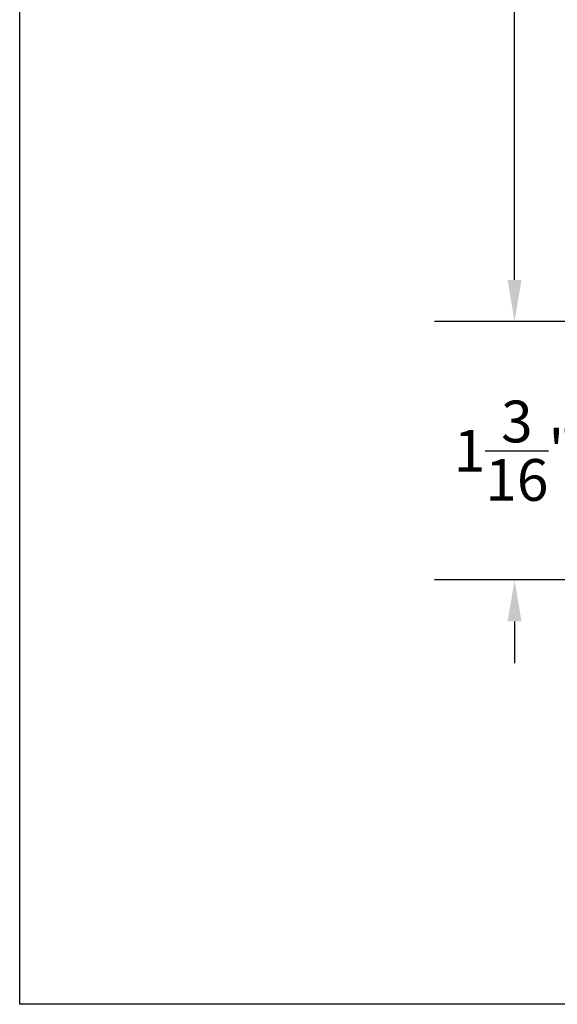
# Model space of a CAD drawing. Units: inches. Extents: x 0 to 260, y 0 to 43.
# Drawn here: x 0 to 2, y 0 to 4 of the extents above; entities that cross this region are included whole.
import ezdxf

# ---------------------------------------------------------------- set-up
doc = ezdxf.new("R2010")
doc.units = ezdxf.units.IN
doc.header["$MEASUREMENT"] = 0
doc.layers.add('Arcadia-Dim', color=4, linetype='Continuous')
doc.layers.add('Arcadia-Mview', color=6, linetype='Continuous', plot=False)
doc.styles.get("Standard").update_dxf_attribs({"font": 'ARIALN.TTF'})
doc.dimstyles.get("Standard").update_dxf_attribs({"dimtxt": 0.09375, "dimasz": 0.09375, "dimexe": 0.18, "dimexo": 0.0625, "dimgap": 0.09, "dimtad": 0, "dimtih": 1, "dimtoh": 1, "dimdec": 4, "dimzin": 0, "dimdsep": 46, "dimlunit": 4, "dimtxsty": 'Standard', "dimcen": 0.09, "dimadec": 0, "dimazin": 0, "dimtfac": 1, "dimtdec": 4, "dimtofl": 0, "dimtmove": 0, "dimatfit": 3, "dimfxl": 1, "dimtolj": 1, "dimtzin": 0, "dimarcsym": 0})

# ---------------------------------------------------------------- blocks, each defined once
blk = doc.blocks.new('*D191')
at = {"layer": 'Arcadia-Dim', "color": 0, "lineweight": -2, "transparency": 16777216}
for p, q in [((3.117113027071554, 7.122519042977899), (1.863154958682585, 7.1225190429779)), ((2.223154958682585, 6.935019042977899), (2.223154958682585, 5.49566590107006)), ((2.223154958682584, 3.254080494496463), (2.223154958682584, 4.693433636404302)), ((2.539083604571573, 3.066580494496463), (1.863154958682584, 3.066580494496463))]:
    blk.add_line(p, q, dxfattribs=at)
at = {"layer": 'Arcadia-Dim', "color": 0, "transparency": 16777216}
for points in [[(2.191904958682585, 6.935019042977899), (2.254404958682585, 6.935019042977899), (2.223154958682585, 7.122519042977899)], [(2.191904958682584, 3.254080494496463), (2.254404958682584, 3.254080494496463), (2.223154958682584, 3.066580494496463)]]:
    blk.add_solid(points, dxfattribs=at)
at = {"layer": 'Defpoints', "color": 0, "transparency": 16777216}
for p in [(2.223154958682585, 7.122519042977899), (3.242113027071554, 7.122519042977899), (2.664083604571573, 3.066580494496463)]:
    blk.add_point(p, dxfattribs=at)
at = {"layer": 'Arcadia-Dim', "color": 0, "lineweight": -3, "transparency": 16777216, "insert": (2.223154958682584, 5.094549768737182), "char_height": 0.1875, "attachment_point": 5}
blk.add_mtext('\\A1;4{\\H1.000000x;\\S1/16;}"', dxfattribs=at)
blk = doc.blocks.new('*D193')
at = {"layer": 'Arcadia-Dim', "color": 0, "lineweight": -2, "transparency": 16777216}
for p, q in [((2.223154958682586, 3.254080494496464), (2.223154958682586, 3.441580494496464)), ((2.90429464093765, 3.066580494496464), (1.863154958682586, 3.066580494496464)), ((2.90363184228292, 1.907166023342995), (1.863154958682586, 1.907166023342995)), ((2.223154958682585, 1.719666023342995), (2.223154958682585, 1.532166023342995))]:
    blk.add_line(p, q, dxfattribs=at)
at = {"layer": 'Arcadia-Dim', "color": 0, "transparency": 16777216}
for points in [[(2.191904958682586, 3.254080494496464), (2.254404958682586, 3.254080494496464), (2.223154958682586, 3.066580494496464)], [(2.191904958682585, 1.719666023342995), (2.254404958682585, 1.719666023342995), (2.223154958682585, 1.907166023342995)]]:
    blk.add_solid(points, dxfattribs=at)
at = {"layer": 'Defpoints', "color": 0, "transparency": 16777216}
for p in [(3.02929464093765, 3.066580494496463), (2.223154958682585, 1.907166023342995), (3.02863184228292, 1.907166023342995)]:
    blk.add_point(p, dxfattribs=at)
at = {"layer": 'Arcadia-Dim', "color": 0, "lineweight": -3, "transparency": 16777216, "insert": (2.223154958682585, 2.486873258919729), "char_height": 0.1875, "attachment_point": 5}
blk.add_mtext('\\A1;1{\\H1.000000x;\\S3/16;}"', dxfattribs=at)

msp = doc.modelspace()

# ---------------------------------------------------------------- linework, layer by layer
at = {"layer": 'Arcadia-Mview', "lineweight": -3}
msp.add_lwpolyline([(0, 37.31832558586399), (32, 37.31832558586399), (32, 0), (0, 0)], close=True, dxfattribs=at)

# ---------------------------------------------------------------- dimensions: what is measured, and where the dimension line sits
at = {"layer": 'Arcadia-Dim', "lineweight": -3}
dim = msp.add_linear_dim(base=(2.223154958682585, 7.122519042977899), p1=(2.664083604571573, 3.066580494496463), p2=(3.242113027071554, 7.122519042977899), angle=90, dimstyle='Standard', override={"dimscale": 2}, dxfattribs=at)
dim.commit()
dim.dimension.update_dxf_attribs({"geometry": '*D191', "text_midpoint": (2.223154958682584, 5.094549768737182)})
dim = msp.add_linear_dim(base=(2.223154958682585, 1.907166023342995), p1=(3.02929464093765, 3.066580494496463), p2=(3.02863184228292, 1.907166023342995), angle=90, dimstyle='Standard', override={"dimscale": 2}, dxfattribs=at)
dim.commit()
dim.dimension.update_dxf_attribs({"geometry": '*D193', "text_midpoint": (2.223154958682585, 2.486873258919729), "dimtype": 160})

doc.saveas('drawing.dxf')
